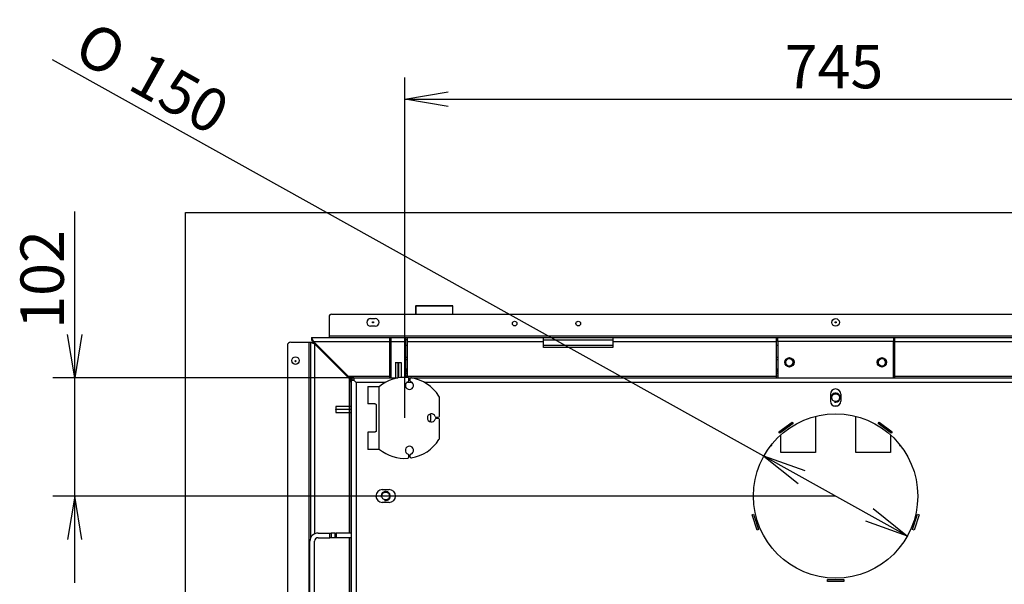
# Model space of a CAD drawing. Units: millimetres. Extents: x 0 to 402, y -10 to 278.
# Drawn here: x 161 to 218, y 83 to 115 of the extents above; entities that cross this region are included whole.
import ezdxf
from ezdxf.enums import TextEntityAlignment as Align

# ---------------------------------------------------------------- set-up
doc = ezdxf.new("R2010")
doc.units = ezdxf.units.MM
for name, color, linetype in [('BE_01_09_00_PREN', 7, 'Continuous'), ('BE_02_02_02_00_S', 7, 'Continuous'), ('BE_02_13_01_00_R', 7, 'Continuous'), ('BE_02_13_04_00_R', 7, 'Continuous'), ('BE_02_16_00_00_S', 7, 'Continuous'), ('BE_07_01_02_00_V', 7, 'Continuous'), ('BE_07_03_00_00_S', 7, 'Continuous'), ('BE_07_04_00_PODL', 7, 'Continuous'), ('BE_11_01_00_POLO', 7, 'Continuous'), ('BE_26_01_PODLOZK', 7, 'Continuous'), ('BE_860_01_02_00_', 7, 'Continuous'), ('BE_860_01_03_00_', 7, 'Continuous'), ('BE_860_02_02_01_', 7, 'Continuous'), ('BE_860_02_09_01_', 7, 'Continuous'), ('BE_860_07_01_01_', 7, 'Continuous'), ('BE_860_07_01_03_', 7, 'Continuous'), ('BE_860_07_02_00_', 7, 'Continuous'), ('BE_860_19_01_00_', 7, 'Continuous'), ('BE_860_19_04_00_', 7, 'Continuous'), ('BE__02_01_02_00_', 7, 'Continuous'), ('Default', 7, 'Continuous'), ('PIN_ISO_13337_20', 7, 'Continuous'), ('SCREW_DIN_7984_M', 7, 'Continuous')]:
    doc.layers.add(name, color=color, linetype=linetype)
doc.styles.add('SEACAD_Arial', font='arial.ttf')
doc.styles.add('SEACAD_Solid_Edge_ANSI1_Symbols', font='semeca1.ttf')
doc.dimstyles.new('HT_A3', dxfattribs={"dimtxt": 2.5, "dimasz": 2.5, "dimexe": 1.25, "dimexo": 0, "dimtad": 1, "dimdec": 1, "dimlfac": 15, "dimtxsty": 'SEACAD_Arial', "dimblk1": '_SE_OPEN', "dimblk2": '_SE_OPEN', "dimsah": 1, "dimcen": 1.25, "dimadec": 0, "dimazin": 0, "dimtfac": 0.5, "dimtdec": 1, "dimtmove": 0, "dimatfit": 3, "dimfxl": 1, "dimarcsym": 0})

# ---------------------------------------------------------------- blocks, each defined once
blk = doc.blocks.new('SE4')
at = {"layer": 'BE_01_09_00_PREN', "color": 7, "linetype": 'Continuous'}
for p, q in [((177.656, 74.827), (177.656, 85.227)), ((177.923, 74.827), (177.923, 85.227)), ((178.123, 85.693), (178.811, 85.693)), ((178.123, 85.427), (178.811, 85.427)), ((178.811, 85.693), (178.873, 85.693)), ((178.811, 85.427), (178.811, 85.693)), ((178.873, 85.427), (178.811, 85.427)), ((179.106, 85.693), (178.873, 85.693)), ((178.873, 85.693), (178.873, 85.427)), ((179.106, 85.427), (178.873, 85.427)), ((179.106, 85.427), (179.106, 85.693)), ((179.106, 85.693), (179.168, 85.693)), ((179.168, 85.427), (179.106, 85.427)), ((180.056, 85.693), (179.168, 85.693)), ((179.168, 85.693), (179.168, 85.427)), ((180.056, 85.427), (179.168, 85.427))]:
    blk.add_line(p, q, dxfattribs=at)
for radius in [0.467, 0.2]:
    blk.add_arc((178.123, 85.227), radius, 90, 180, dxfattribs=at)
at = {"layer": 'BE_02_02_02_00_S', "color": 7, "linetype": 'Continuous'}
for p, q in [((178.865, 95.718), (178.865, 95.652)), ((178.998, 95.585), (178.998, 95.518)), ((179.531, 95.052), (179.531, 94.985)), ((179.598, 94.985), (179.598, 94.95)), ((179.598, 94.95), (179.598, 94.918)), ((179.598, 94.95), (179.633, 94.95)), ((179.665, 94.918), (179.665, 94.852)), ((179.785, 94.798), (179.785, 94.732))]:
    blk.add_line(p, q, dxfattribs=at)
at = {"layer": 'BE_02_13_01_00_R', "color": 7, "linetype": 'Continuous'}
blk.add_arc((179.09, 95.616), 0.233, 165.1834, 170.1548, dxfattribs=at)
at = {"layer": 'BE_02_13_04_00_R', "color": 7, "linetype": 'Continuous'}
for p, q in [((178.224, 96.292), (178.257, 96.326)), ((178.455, 96.061), (178.488, 96.094)), ((178.541, 95.975), (178.574, 96.008))]:
    blk.add_line(p, q, dxfattribs=at)
at = {"layer": 'BE_02_16_00_00_S', "color": 7, "linetype": 'Continuous'}
for p, q in [((180.145, 94.493), (180.145, 94.493)), ((180.155, 94.493), (180.154, 94.493))]:
    blk.add_line(p, q, dxfattribs=at)
at = {"layer": 'BE_07_01_02_00_V', "color": 7, "linetype": 'Continuous'}
for p, q in [((176.356, 96.493), (176.356, 69.027)), ((176.556, 96.693), (177.59, 96.693)), ((177.59, 96.693), (177.69, 96.693)), ((177.59, 96.693), (177.59, 68.827)), ((177.69, 96.693), (177.69, 85.4)), ((177.69, 96.693), (177.823, 96.693)), ((177.69, 96.693), (177.923, 96.593)), ((177.823, 96.693), (177.923, 96.593)), ((177.923, 96.593), (177.923, 85.648)), ((177.923, 96.593), (179.923, 94.593)), ((179.923, 94.593), (179.923, 85.693)), ((179.923, 94.593), (180.056, 94.46)), ((179.923, 94.593), (180.023, 94.36)), ((180.023, 94.36), (180.023, 94.16)), ((180.056, 94.36), (180.023, 94.36)), ((180.023, 94.16), (180.023, 91.693)), ((180.023, 94.16), (180.056, 94.16)), ((180.023, 91.693), (180.023, 91.493)), ((180.056, 91.693), (180.023, 91.693)), ((180.023, 91.493), (180.023, 91.06)), ((180.023, 91.493), (180.056, 91.493)), ((180.023, 91.06), (180.056, 91.06)), ((180.023, 91.06), (180.023, 90.727)), ((180.023, 90.727), (180.056, 90.727)), ((180.023, 90.727), (180.023, 90.293)), ((180.023, 90.293), (180.023, 90.093)), ((180.056, 90.293), (180.023, 90.293)), ((180.023, 90.093), (180.023, 88.26)), ((180.023, 90.093), (180.056, 90.093)), ((180.023, 88.26), (180.023, 88.06)), ((180.056, 88.26), (180.023, 88.26)), ((180.023, 88.06), (180.023, 87.06)), ((180.023, 88.06), (180.056, 88.06)), ((180.023, 87.06), (180.023, 86.86)), ((180.056, 87.06), (180.023, 87.06)), ((180.023, 86.86), (180.023, 85.693)), ((180.023, 86.86), (180.056, 86.86)), ((179.923, 85.427), (179.923, 74.66)), ((180.023, 85.427), (180.023, 78.26))]:
    blk.add_line(p, q, dxfattribs=at)
blk.add_circle((176.823, 95.627), 0.217, dxfattribs=at)
blk.add_arc((176.556, 96.493), 0.2, 90, 180, dxfattribs=at)
at = {"layer": 'BE_07_03_00_00_S', "color": 7, "linetype": 'Continuous'}
for p, q in [((182.583, 95.493), (182.578, 95.493)), ((182.583, 95.493), (182.583, 94.627)), ((182.745, 95.493), (182.583, 95.493)), ((182.745, 94.629), (182.745, 95.493)), ((182.745, 95.493), (182.768, 95.493)), ((182.929, 95.493), (182.768, 95.493)), ((182.768, 95.493), (182.768, 94.633)), ((182.929, 94.652), (182.929, 95.493)), ((182.934, 95.493), (182.929, 95.493)), ((179.156, 92.991), (179.156, 92.986)), ((179.156, 92.986), (179.156, 92.825)), ((180.023, 92.986), (179.156, 92.986)), ((179.156, 92.825), (180.023, 92.825)), ((179.156, 92.802), (179.156, 92.825)), ((179.156, 92.802), (179.156, 92.64)), ((180.023, 92.802), (179.156, 92.802)), ((179.156, 92.64), (180.023, 92.64)), ((179.156, 92.64), (179.156, 92.635))]:
    blk.add_line(p, q, dxfattribs=at)
at = {"layer": 'BE_07_04_00_PODL', "color": 7, "linetype": 'Continuous'}
for p, q in [((185.856, 98.768), (183.79, 98.768)), ((183.756, 98.735), (183.756, 98.293)), ((185.89, 98.293), (185.89, 98.735))]:
    blk.add_line(p, q, dxfattribs=at)
for centre, start, end in [((183.79, 98.735), 90, 180), ((185.856, 98.735), 0, 90)]:
    blk.add_arc(centre, 0.0333, start, end, dxfattribs=at)
at = {"layer": 'BE_11_01_00_POLO', "color": 7, "linetype": 'Continuous'}
for p, q in [((204.623, 94.693), (204.623, 94.627)), ((211.29, 94.693), (211.29, 94.627))]:
    blk.add_line(p, q, dxfattribs=at)
at = {"layer": 'BE_26_01_PODLOZK', "color": 7, "linetype": 'Continuous'}
for p, q in [((183.356, 94.476), (183.356, 94.587)), ((183.423, 94.563), (183.423, 94.476)), ((180.99, 94.141), (181.656, 94.141)), ((180.99, 94.141), (180.99, 93.141)), ((181.656, 90.512), (181.656, 94.141)), ((181.391, 93.141), (180.99, 93.141)), ((181.476, 93.075), (181.476, 91.578)), ((185.123, 92.427), (185.123, 93.472)), ((184.939, 92.36), (185.056, 92.36)), ((185.056, 92.293), (184.939, 92.293)), ((185.123, 91.181), (185.123, 92.227)), ((181.391, 91.512), (180.99, 91.512)), ((180.99, 91.512), (180.99, 90.512)), ((181.656, 90.512), (180.99, 90.512)), ((183.356, 90.066), (183.356, 90.177)), ((183.423, 90.177), (183.423, 90.09))]:
    blk.add_line(p, q, dxfattribs=at)
for centre, radius, start, end in [((183.123, 92.327), 2.333, 85.7833, 128.9448), ((183.39, 94.193), 0.233, 109.4712, 70.5288), ((183.29, 94.587), 0.0667, 0, 85.7833), ((183.29, 94.476), 0.0667, 289.4712, 0), ((183.49, 94.563), 0.0667, 80.6907, 180), ((183.49, 94.476), 0.0667, 180, 250.5288), ((183.123, 92.327), 2.333, 32.4617, 80.6907), ((184.923, 93.472), 0.2, 0, 32.4617), ((184.656, 92.327), 0.233, 19.4712, 340.5288), ((184.939, 92.427), 0.0667, 199.4712, 270), ((184.939, 92.227), 0.0667, 90, 160.5288), ((185.056, 92.427), 0.0667, 270, 0), ((185.056, 92.227), 0.0667, 0, 90), ((183.123, 92.327), 2.333, 279.3093, 327.5383), ((184.923, 91.181), 0.2, 327.5383, 0), ((183.123, 92.327), 2.333, 231.0552, 274.2167), ((183.39, 90.46), 0.233, 289.4712, 250.5288), ((183.29, 90.177), 0.0667, 0, 70.5288), ((183.49, 90.177), 0.0667, 109.4712, 180), ((183.29, 90.066), 0.0667, 274.2167, 0), ((183.49, 90.09), 0.0667, 180, 279.3093)]:
    blk.add_arc(centre, radius, start, end, dxfattribs=at)
for points, knots in [([(181.391, 93.141), (181.4, 93.141), (181.41, 93.14), (181.428, 93.135), (181.438, 93.131), (181.454, 93.12), (181.462, 93.113), (181.473, 93.095), (181.476, 93.085), (181.476, 93.075)], [0, 0, 0, 0, 0.25, 0.25, 0.5, 0.5, 0.75, 0.75, 1, 1, 1, 1]), ([(181.476, 91.578), (181.476, 91.573), (181.476, 91.568), (181.473, 91.558), (181.47, 91.553), (181.462, 91.54), (181.454, 91.533), (181.438, 91.522), (181.429, 91.518), (181.41, 91.513), (181.4, 91.512), (181.391, 91.512)], [0, 0, 0, 0, 0.125, 0.125, 0.25, 0.25, 0.5, 0.5, 0.75, 0.75, 1, 1, 1, 1])]:
    blk.add_open_spline(points, degree=3, knots=knots, dxfattribs=at)
at = {"layer": 'BE_860_01_02_00_', "color": 7, "linetype": 'Continuous'}
for p, q in [((180.29, 94.393), (180.29, 94.393)), ((206.79, 92.414), (206.79, 90.327)), ((209.123, 90.327), (209.123, 92.414)), ((204.79, 91.48), (204.79, 91.603)), ((211.123, 91.603), (211.123, 91.48)), ((204.79, 90.327), (204.79, 91.345)), ((211.123, 91.345), (211.123, 90.327)), ((204.215, 90.727), (204.273, 90.727)), ((204.273, 90.727), (204.273, 90.799)), ((206.79, 90.327), (204.79, 90.327)), ((211.123, 90.327), (209.123, 90.327)), ((211.64, 90.799), (211.64, 90.727)), ((211.64, 90.727), (211.697, 90.727))]:
    blk.add_line(p, q, dxfattribs=at)
at = {"layer": 'BE_860_01_03_00_', "color": 7, "linetype": 'Continuous'}
blk.add_line((180.29, 94.393), (180.29, 94.393), dxfattribs=at)
for centre in [(207.956, 93.493), (182.023, 87.827)]:
    blk.add_circle(centre, 0.222, dxfattribs=at)
for centre, radius, start, end in [((207.956, 93.493), 0.267, 255, 195), ((207.956, 87.827), 5.173, 89.3224, 90.6776), ((182.023, 87.827), 0.267, 255, 195)]:
    blk.add_arc(centre, radius, start, end, dxfattribs=at)
at = {"layer": 'BE_860_02_02_01_', "color": 7, "linetype": 'Continuous'}
for p, q in [((182.256, 95.817), (182.323, 95.817)), ((182.256, 95.683), (182.323, 95.683)), ((183.19, 95.817), (183.256, 95.817)), ((183.19, 95.683), (183.256, 95.683)), ((204.556, 95.817), (204.623, 95.817)), ((204.556, 95.683), (204.623, 95.683)), ((211.29, 95.817), (211.356, 95.817)), ((211.29, 95.683), (211.356, 95.683)), ((182.256, 95.15), (182.323, 95.15)), ((182.256, 95.083), (182.323, 95.083)), ((182.256, 95.017), (182.323, 95.017)), ((183.19, 95.15), (183.256, 95.15)), ((183.19, 95.083), (183.256, 95.083)), ((183.19, 95.017), (183.256, 95.017)), ((204.556, 95.15), (204.623, 95.15)), ((204.556, 95.083), (204.623, 95.083)), ((204.556, 95.017), (204.623, 95.017)), ((211.29, 95.15), (211.356, 95.15)), ((211.29, 95.083), (211.356, 95.083)), ((211.29, 95.017), (211.356, 95.017))]:
    blk.add_line(p, q, dxfattribs=at)
at = {"layer": 'BE_860_02_09_01_', "color": 7, "linetype": 'Continuous'}
for p, q in [((182.256, 94.975), (182.323, 94.975)), ((182.256, 94.889), (182.323, 94.889)), ((183.19, 94.975), (183.256, 94.975)), ((183.19, 94.889), (183.256, 94.889)), ((204.556, 94.975), (204.623, 94.975)), ((204.556, 94.889), (204.623, 94.889)), ((211.29, 94.975), (211.356, 94.975)), ((211.29, 94.889), (211.356, 94.889)), ((182.256, 94.755), (182.323, 94.755)), ((183.19, 94.755), (183.256, 94.755)), ((204.556, 94.755), (204.623, 94.755)), ((211.29, 94.755), (211.356, 94.755))]:
    blk.add_line(p, q, dxfattribs=at)
at = {"layer": 'BE_860_07_01_01_', "color": 7, "linetype": 'Continuous'}
for p, q in [((170.49, 104.16), (245.423, 104.16)), ((170.49, 69.107), (170.49, 104.16)), ((183.748, 98.76), (183.748, 98.293)), ((185.881, 98.777), (183.765, 98.777)), ((185.898, 98.293), (185.898, 98.76)), ((182.323, 96.493), (182.256, 96.493)), ((183.256, 96.493), (183.19, 96.493)), ((195.123, 96.493), (191.123, 96.493)), ((204.623, 96.493), (204.556, 96.493)), ((211.356, 96.493), (211.29, 96.493)), ((178.156, 96.427), (178.156, 96.36))]:
    blk.add_line(p, q, dxfattribs=at)
for centre in [(181.29, 97.827), (207.956, 97.827), (176.823, 95.593)]:
    blk.add_circle(centre, 0.0333, dxfattribs=at)
for centre, start, end in [((183.765, 98.76), 90, 180), ((185.881, 98.76), 0, 90)]:
    blk.add_arc(centre, 0.0167, start, end, dxfattribs=at)
at = {"layer": 'BE_860_07_01_03_', "color": 7, "linetype": 'Continuous'}
for p, q in [((178.89, 98.293), (237.023, 98.293)), ((178.756, 98.16), (178.756, 97.06)), ((181.156, 98.043), (181.423, 98.043)), ((178.756, 97.06), (237.156, 97.06)), ((178.756, 97.06), (178.756, 96.96)), ((181.423, 97.61), (181.156, 97.61)), ((177.756, 96.96), (182.256, 96.96)), ((177.756, 96.96), (177.756, 96.827)), ((177.756, 96.96), (177.856, 96.727)), ((177.756, 96.827), (177.856, 96.727)), ((177.856, 96.727), (182.256, 96.727)), ((177.856, 96.727), (179.856, 94.727)), ((182.256, 96.727), (182.256, 96.96)), ((182.256, 96.96), (182.323, 96.96)), ((182.323, 96.827), (182.256, 96.827)), ((182.256, 94.727), (182.256, 96.727)), ((182.323, 96.96), (183.19, 96.96)), ((182.323, 96.96), (182.323, 96.727)), ((182.323, 96.727), (183.19, 96.727)), ((182.323, 96.727), (182.323, 94.627)), ((183.19, 96.727), (183.19, 96.96)), ((183.19, 96.96), (183.256, 96.96)), ((183.256, 96.827), (183.19, 96.827)), ((183.19, 94.659), (183.19, 96.727)), ((183.256, 96.96), (191.123, 96.96)), ((183.256, 96.96), (183.256, 96.727)), ((183.256, 96.727), (191.123, 96.727)), ((183.256, 96.727), (183.256, 94.727)), ((191.123, 96.96), (195.123, 96.96)), ((191.123, 96.727), (191.123, 96.96)), ((191.123, 96.827), (195.123, 96.827)), ((191.123, 96.38), (191.123, 96.727)), ((195.123, 96.96), (204.556, 96.96)), ((195.123, 96.96), (195.123, 96.727)), ((195.123, 96.727), (204.556, 96.727)), ((195.123, 96.727), (195.123, 96.38)), ((204.556, 96.96), (204.623, 96.96)), ((204.556, 96.727), (204.556, 96.96)), ((204.556, 96.827), (204.623, 96.827)), ((204.556, 94.727), (204.556, 96.727)), ((204.623, 96.96), (211.29, 96.96)), ((204.623, 96.727), (204.623, 96.96)), ((211.29, 96.727), (204.623, 96.727)), ((204.623, 96.727), (204.623, 94.693)), ((211.29, 96.96), (211.356, 96.96)), ((211.29, 96.96), (211.29, 96.727)), ((211.29, 96.827), (211.356, 96.827)), ((211.29, 94.693), (211.29, 96.727)), ((211.356, 96.96), (220.79, 96.96)), ((211.356, 96.96), (211.356, 96.727)), ((211.356, 96.727), (220.79, 96.727)), ((211.356, 96.727), (211.356, 94.727)), ((195.123, 96.38), (191.123, 96.38)), ((179.856, 94.727), (182.256, 94.727)), ((179.856, 94.727), (180.09, 94.493)), ((179.856, 94.727), (180.09, 94.627)), ((180.09, 94.627), (180.19, 94.627)), ((180.09, 94.493), (180.09, 94.627)), ((180.19, 94.493), (180.09, 94.493)), ((182.256, 94.627), (182.256, 94.727)), ((183.256, 94.727), (204.556, 94.727)), ((183.256, 94.727), (183.256, 94.656)), ((204.556, 94.627), (204.556, 94.727)), ((211.356, 94.727), (222.956, 94.727)), ((211.356, 94.727), (211.356, 94.627))]:
    blk.add_line(p, q, dxfattribs=at)
for centre, radius in [((189.456, 97.76), 0.133), ((193.123, 97.76), 0.133), ((207.956, 97.827), 0.217), ((205.29, 95.527), 0.27), ((210.623, 95.527), 0.27)]:
    blk.add_circle(centre, radius, dxfattribs=at)
for centre, radius, start, end in [((178.89, 98.16), 0.133, 90, 180), ((181.156, 97.827), 0.217, 90, 270), ((181.423, 97.827), 0.217, 270, 90), ((204.756, 94.693), 0.133, 180, 210), ((211.156, 94.693), 0.133, 330, 0)]:
    blk.add_arc(centre, radius, start, end, dxfattribs=at)
at = {"layer": 'BE_860_07_02_00_', "color": 7, "linetype": 'Continuous'}
for p, q in [((183.756, 98.493), (183.748, 98.493)), ((185.898, 98.493), (185.89, 98.493))]:
    blk.add_line(p, q, dxfattribs=at)
at = {"layer": 'BE_860_19_01_00_', "color": 7, "linetype": 'Continuous'}
for p, q in [((180.056, 94.493), (180.19, 94.493)), ((180.056, 66.927), (180.056, 94.493)), ((180.19, 94.627), (180.19, 94.493)), ((180.19, 94.627), (182.73, 94.627)), ((180.19, 94.493), (180.323, 94.36)), ((180.19, 94.493), (180.323, 94.36)), ((180.323, 94.36), (180.323, 66.893)), ((181.978, 94.36), (180.323, 94.36)), ((183.553, 94.36), (183.226, 94.36)), ((183.343, 94.627), (183.468, 94.627)), ((183.516, 94.627), (232.397, 94.627)), ((231.645, 94.36), (184.268, 94.36)), ((207.656, 93.693), (207.656, 93.293)), ((208.256, 93.693), (208.256, 93.293)), ((204.689, 91.53), (205.444, 92.078)), ((205.503, 91.998), (204.748, 91.449)), ((205.444, 92.078), (205.503, 91.998)), ((210.41, 91.998), (210.469, 92.078)), ((211.165, 91.449), (210.41, 91.998)), ((210.469, 92.078), (211.224, 91.53)), ((204.748, 91.449), (204.689, 91.53)), ((211.224, 91.53), (211.165, 91.449)), ((181.823, 88.193), (182.223, 88.193)), ((182.223, 87.46), (181.823, 87.46)), ((203.136, 86.751), (203.231, 86.782)), ((203.424, 85.863), (203.136, 86.751)), ((203.231, 86.782), (203.52, 85.894)), ((212.393, 85.894), (212.681, 86.782)), ((212.777, 86.751), (212.488, 85.863)), ((212.681, 86.782), (212.777, 86.751)), ((203.52, 85.894), (203.424, 85.863)), ((212.488, 85.863), (212.393, 85.894)), ((207.49, 82.91), (207.49, 83.01)), ((207.49, 83.01), (208.423, 83.01)), ((208.423, 82.91), (207.49, 82.91)), ((208.423, 83.01), (208.423, 82.91))]:
    blk.add_line(p, q, dxfattribs=at)
blk.add_circle((207.956, 87.827), 4.733, dxfattribs=at)
for centre, radius, start, end in [((207.956, 93.693), 0.3, 0, 180), ((207.956, 93.293), 0.3, 180, 0), ((183.123, 92.327), 1.5, 0, 8.7333), ((183.123, 92.327), 1.5, 351.2667, 0), ((181.823, 87.827), 0.367, 90, 270), ((182.223, 87.827), 0.367, 270, 90)]:
    blk.add_arc(centre, radius, start, end, dxfattribs=at)
at = {"layer": 'BE_860_19_04_00_', "color": 7, "linetype": 'Continuous'}
for p, q in [((183.748, 98.427), (183.756, 98.427)), ((183.748, 98.327), (183.756, 98.327)), ((185.89, 98.427), (185.898, 98.427)), ((185.89, 98.327), (185.898, 98.327))]:
    blk.add_line(p, q, dxfattribs=at)
at = {"layer": 'BE__02_01_02_00_', "color": 7, "linetype": 'Continuous'}
blk.add_line((180.176, 94.493), (180.176, 94.493), dxfattribs=at)
at = {"layer": 'PIN_ISO_13337_20', "color": 7, "linetype": 'Continuous'}
for p, q in [((178.617, 95.966), (178.584, 95.932)), ((178.725, 95.791), (178.759, 95.824))]:
    blk.add_line(p, q, dxfattribs=at)
at = {"layer": 'SCREW_DIN_7984_M', "color": 7, "linetype": 'Continuous'}
for centre, radius in [((205.29, 95.527), 0.268), ((205.29, 95.527), 0.267), ((205.29, 95.527), 0.216), ((210.623, 95.527), 0.268), ((210.623, 95.527), 0.267), ((210.623, 95.527), 0.216)]:
    blk.add_circle(centre, radius, dxfattribs=at)
for centre in [(205.29, 95.527), (210.623, 95.527)]:
    blk.add_arc(centre, 0.216, 255, 195, dxfattribs=at)
blk = doc.blocks.new('DMBLK573')
at = {"layer": 'Default', "color": 7, "linetype": 'Continuous'}
for p, q in [((183.123, 92.327), (183.123, 111.934)), ((232.79, 92.327), (232.79, 111.934)), ((183.123, 110.684), (232.79, 110.684))]:
    blk.add_line(p, q, dxfattribs=at)
for points in [[(185.623, 110.267), (183.123, 110.684), (185.623, 111.1)], [(230.29, 110.267), (232.79, 110.684), (230.29, 111.1)]]:
    blk.add_lwpolyline(points, dxfattribs=at)
at = {"layer": 'Default', "color": 7, "linetype": 'Continuous', "style": 'SEACAD_Arial'}
blk.add_text('745', height=2.5, dxfattribs=at).set_placement((205.022, 113.809), align=Align.TOP_LEFT)
blk = doc.blocks.new('_SE_OPEN')
at = {"color": 0}
for p, q in [((-1, 0.1665), (0, 0)), ((0, 0), (-1, -0.1665)), ((0, 0), (-1, 0))]:
    blk.add_line(p, q, dxfattribs=at)
blk = doc.blocks.new('DMBLK579')
at = {"layer": 'Default', "color": 7, "linetype": 'Continuous'}
for p, q in [((164.097, 82.827), (164.097, 104.204)), ((180.19, 94.627), (162.847, 94.627)), ((207.956, 87.827), (162.847, 87.827))]:
    blk.add_line(p, q, dxfattribs=at)
for points in [[(164.513, 97.127), (164.097, 94.627), (163.68, 97.127)], [(164.513, 85.327), (164.097, 87.827), (163.68, 85.327)]]:
    blk.add_lwpolyline(points, dxfattribs=at)
at = {"layer": 'Default', "color": 7, "linetype": 'Continuous', "style": 'SEACAD_Arial'}
blk.add_text('102', height=2.5, rotation=90, dxfattribs=at).set_placement((160.972, 97.459), align=Align.TOP_LEFT)
blk = doc.blocks.new('DMBLK580')
at = {"layer": 'Default', "color": 7, "linetype": 'Continuous'}
for p, q in [((203.821, 90.129), (162.828, 112.954)), ((212.092, 85.524), (203.821, 90.129))]:
    blk.add_line(p, q, dxfattribs=at)
for points in [[(206.208, 89.277), (203.821, 90.129), (205.802, 88.549)], [(210.11, 87.104), (212.092, 85.524), (209.705, 86.376)]]:
    blk.add_lwpolyline(points, dxfattribs=at)
for s, style, p in [('O', 'SEACAD_Solid_Edge_ANSI1_Symbols', (165.112, 115.259)), (' 150', 'SEACAD_Arial', (167.603, 113.872))]:
    blk.add_text(s, height=2.5, rotation=330.8909, dxfattribs=dict(at, style=style)).set_placement(p, align=Align.TOP_LEFT)

msp = doc.modelspace()

# ---------------------------------------------------------------- block references
at = {"layer": 'Default'}
msp.add_blockref('SE4', (0, 0), dxfattribs=at)

# ---------------------------------------------------------------- dimensions: what is measured, and where the dimension line sits
at = {"layer": 'Default', "color": 7, "linetype": 'Continuous'}
dim = msp.add_diameter_dim_2p(p1=(212.0918, 85.5239), p2=(203.8208, 90.1292), text='\\A1;%%C 150 {}', dimstyle='HT_A3', override={"dimtmove": 1, "dimtolj": 1}, dxfattribs=at)
dim.commit()
dim.dimension.update_dxf_attribs({"geometry": 'DMBLK580', "text_midpoint": (174.3593, 106.5334), "dimtype": 163})
for base, p1, p2, angle, picture, middle, dimtype in [((183.123, 110.6835), (183.123, 92.3265), (232.7896, 92.3265), 360, 'DMBLK573', (207.9563, 110.6835), 161), ((164.0968, 94.6265), (207.9563, 87.8265), (180.1898, 94.6265), 90, 'DMBLK579', (164.0968, 96.5842), 160)]:
    dim = msp.add_linear_dim(base=base, p1=p1, p2=p2, angle=angle, text='\\A1;<>', dimstyle='HT_A3', dxfattribs=at)
    dim.commit()
    dim.dimension.update_dxf_attribs({"geometry": picture, "text_midpoint": middle, "dimtype": dimtype})

doc.saveas('drawing.dxf')
